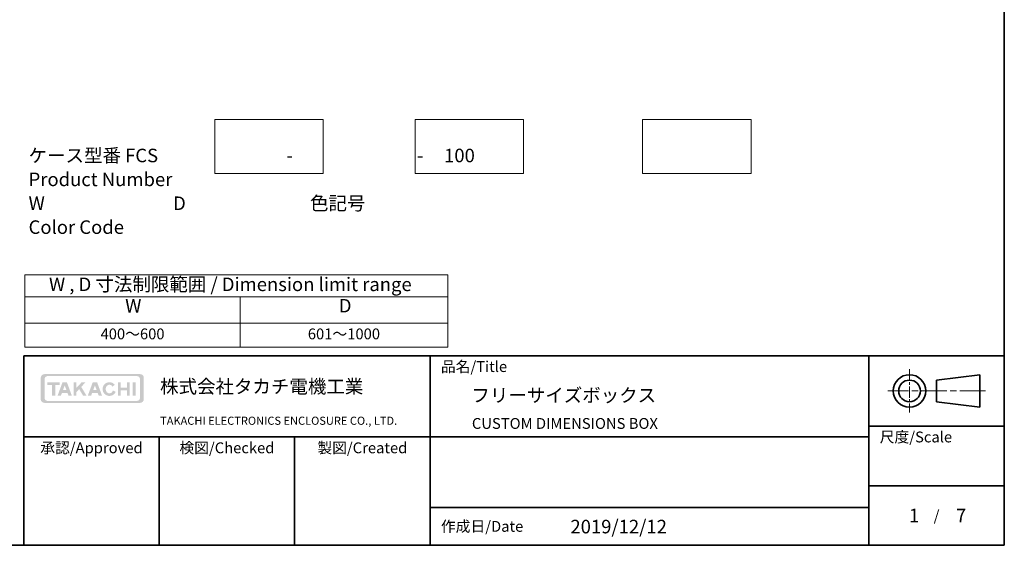
# Model space of a CAD drawing. Units: millimetres. Extents: x 0 to 14136, y -51 to 2828.
# Drawn here: x 837 to 1564, y 0 to 388 of the extents above; entities that cross this region are included whole.
import ezdxf
from ezdxf.enums import TextEntityAlignment as Align

# ---------------------------------------------------------------- set-up
doc = ezdxf.new("R2010")
doc.units = ezdxf.units.MM
doc.linetypes.add('CHAIN', pattern=[0.35429999999999995, 0.2362, -0.0295, 0.0591, -0.0295])
for name, color, linetype, lineweight in [('Border (ISO)', 7, 'Continuous', 35), ('Hatch (ISO)', 1, 'Continuous', 18), ('Sketch Geometry (ISO)', 7, 'Continuous', 18), ('Symbol (ISO)', 7, 'Continuous', 18), ('Title (ISO)', 7, 'Continuous', 35)]:
    doc.layers.add(name, color=color, linetype=linetype, lineweight=lineweight)
doc.styles.add('Note Text (TK)', font='txt')
doc.styles.add('Note Text (TK2)', font='txt')
doc.styles.add('文字スタイル40', font='txt')
doc.styles.add('文字スタイル64', font='arial.ttf')

# ---------------------------------------------------------------- blocks, each defined once
blk = doc.blocks.new('図面枠 tk図枠')
at = {"layer": 'Border (ISO)'}
for p in [(412, 289), (21.00000000000001, 8.000000000000007)]:
    blk.add_line(p, (412, 8.000000000000007), dxfattribs=at)
blk = doc.blocks.new('表題欄 tk表題欄-FCS□-□-150(W601～1000mm、D601～1000mm).dwg')
at = {"layer": 'Hatch (ISO)'}
h = blk.add_hatch(color=256, dxfattribs=at)
edge = h.paths.add_edge_path(flags=0)
edge.add_arc((95.57537688673352, 236.2990653650367), 0.5958259999999996, 269.9999999999897, 360)
edge.add_line((96.17120288673351, 236.2990653650368), (96.17120288673348, 239.7107813650365))
edge.add_arc((95.5753768867335, 239.7107813650366), 0.5958259999999996, 0, 90.0000000000068)
edge.add_line((95.57537688673342, 240.3066073650366), (79.13710888673356, 240.3066073650366))
edge.add_arc((79.13710888673353, 239.7107813650366), 0.5958259999999996, 89.99999999999744, 180)
edge.add_line((78.54128288673353, 239.7107813650365), (78.54128288673331, 236.2990653650368))
edge.add_arc((79.13710888673332, 236.2990653650365), 0.5958259999999996, 180, 270.0000000000231)
edge.add_line((79.13710888673356, 235.7032393650365), (95.57537688673342, 235.7032393650367))
edge = h.paths.add_edge_path()
edge.add_line((77.83935088673357, 239.9556413650366), (77.83935088673357, 236.0542053650368))
edge.add_arc((78.54128288673346, 236.0542053650367), 0.7019319999998935, 180, 270.0000000000087)
edge.add_line((78.54128288673357, 235.3522733650368), (96.17120288673352, 235.3522733650368))
edge.add_arc((96.17120288673351, 236.0542053650367), 0.7019319999998921, 270, 360)
edge.add_line((96.8731348867334, 236.0542053650368), (96.87313488673352, 239.9556413650366))
edge.add_arc((96.1712028867336, 239.9556413650367), 0.7019319999998921, 0, 90.00000000000873)
edge.add_line((96.17120288673348, 240.6575733650367), (78.54128288673357, 240.6575733650366))
edge.add_arc((78.54128288673357, 239.9556413650366), 0.7019319999999984, 90, 180)
for points in [[(79.07181288673355, 239.1476033650369), (79.07181288673355, 238.6578833650367), (79.92066088673353, 238.6578833650367), (79.92066088673353, 236.6581933650368), (80.50832488673353, 236.6581933650368), (80.50832488673353, 238.6578833650367), (81.35717288673355, 238.6578833650367), (81.35717288673355, 239.1476033650369)], [(85.68407849525303, 236.6581933650368), (84.9434673993943, 237.8918698287545), (84.41792288673358, 237.3246628822781), (84.41792288673358, 236.6581933650368), (83.89555488673355, 236.6581933650368), (83.89555488673355, 239.1476033650369), (84.41792288673358, 239.1476033650369), (84.41792288673358, 238.0993979968839), (85.38913556809511, 239.1476033650369), (86.10696490847272, 239.1476033650369), (85.31925422435492, 238.2974470774499), (86.30334488673353, 236.6581933650368)], [(92.09142939614459, 239.1476033650369), (92.09142939614459, 236.6581933650368), (92.60971639614465, 236.6581933650368), (92.60971639614465, 237.6580383650368), (93.76872039614462, 237.6580383650368), (93.76872039614462, 236.6581933650368), (94.28700739614459, 236.6581933650368), (94.28700739614459, 239.1476033650369), (93.76872039614462, 239.1476033650369), (93.76872039614462, 238.1477583650367), (92.60971639614465, 238.1477583650367), (92.60971639614465, 239.1476033650369)], [(94.84202339614467, 239.1476033650369), (94.84202339614467, 236.6581933650368), (95.36439139614473, 236.6581933650368), (95.36439139614473, 239.1476033650369)]]:
    blk.add_hatch(color=256, dxfattribs=at).paths.add_polyline_path(points)
h = blk.add_hatch(color=256, dxfattribs=at)
h.paths.add_polyline_path([(82.59020695886475, 237.7110913650368), (81.95242681460243, 237.7110913650368), (82.27131688673356, 238.5794973650367)], flags=0)
h.paths.add_polyline_path([(82.77903014574996, 237.1968853650368), (81.76360362771717, 237.1968853650368), (81.56578886050404, 236.6581933650368), (80.94907288673355, 236.6581933650368), (81.86321688673357, 239.1476033650369), (82.67941688673353, 239.1476033650369), (83.59356088673351, 236.6581933650368), (82.97684491296302, 236.6581933650368)])
h = blk.add_hatch(color=256, dxfattribs=at)
h.paths.add_polyline_path([(87.52707281460246, 237.7110913650368), (88.16485295886469, 237.7110913650368), (87.84596288673359, 238.5794973650367)], flags=0)
h.paths.add_polyline_path([(87.14043486050403, 236.6581933650368), (87.3382496277172, 237.1968853650368), (88.35367614574989, 237.1968853650368), (88.551490912963, 236.6581933650368), (89.16820688673343, 236.6581933650368), (88.25406288673352, 239.1476033650369), (87.43786288673356, 239.1476033650369), (86.52371888673358, 236.6581933650368)])
h = blk.add_hatch(color=256, dxfattribs=at)
edge = h.paths.add_edge_path()
edge.add_arc((90.52309888673334, 237.9028983650369), 1.273272000000011, 38.55054079078439, 336.5820184016556)
edge.add_line((91.69149139614446, 237.3968543650369), (91.17255542714857, 237.6216113977801))
edge.add_ellipse((90.52309888673352, 237.9028983650369), major_axis=(0, -0.7998759999999119), ratio=0.8673469387756529, start_angle=128.5505407907963, end_angle=426.582018401653, ccw=False)
edge.add_line((91.09381514418376, 238.3576891122095), (91.51887237036831, 238.6964075050431))
at = {"layer": 'Title (ISO)'}
for p, q in [((74.70882392282105, 244.052739026017), (255.7088239228211, 244.052739026017)), ((74.70882392282105, 209.052739026017), (74.70882392282105, 244.052739026017)), ((149.7088239228211, 244.052739026017), (149.7088239228211, 209.052739026017)), ((230.7088239228211, 244.052739026017), (230.7088239228211, 209.052739026017)), ((255.7088239228211, 244.052739026017), (255.7088239228211, 209.052739026017)), ((243.2088239228211, 239.552739026017), (251.2088239228211, 240.5527390260171)), ((251.2088239228211, 234.552739026017), (251.2088239228211, 240.5527390260171)), ((243.2088239228211, 239.552739026017), (243.2088239228211, 235.552739026017)), ((243.2088239228211, 235.552739026017), (251.2088239228211, 234.552739026017)), ((230.7088239228211, 231.052739026017), (255.7088239228211, 231.052739026017)), ((74.70882392282105, 229.052739026017), (230.7088239228211, 229.052739026017)), ((99.70882392282108, 229.052739026017), (99.70882392282108, 209.052739026017)), ((124.708823922821, 229.052739026017), (124.708823922821, 209.052739026017)), ((230.7088239228211, 220.052739026017), (255.7088239228211, 220.052739026017)), ((149.7088239228211, 216.052739026017), (230.7088239228211, 216.052739026017)), ((255.7088239228211, 209.052739026017), (74.70882392282105, 209.052739026017))]:
    blk.add_line(p, q, dxfattribs=at)
at = {"layer": 'Title (ISO)', "color": 4, "linetype": 'CHAIN', "lineweight": 18, "ltscale": 8.889559745788574}
blk.add_line((238.2088239228211, 241.552739026017), (238.2088239228211, 233.552739026017), dxfattribs=at)
at = {"layer": 'Title (ISO)', "color": 4, "linetype": 'CHAIN', "lineweight": 18, "ltscale": 20.00163269042969}
blk.add_line((252.2088239228211, 237.552739026017), (234.2088239228211, 237.552739026017), dxfattribs=at)
at = {"layer": 'Title (ISO)'}
for radius in [3, 2]:
    blk.add_circle((238.2088239228211, 237.552739026017), radius, dxfattribs=at)
at = {"layer": 'Title (ISO)', "color": 1, "char_height": 2.000000029802322, "line_spacing_factor": 1.5, "style": 'Note Text (TK)'}
for s, insert, attachment_point in [('\\fＭＳ Ｐゴシック|b0|i0;\\H2.0000;品名/Title', (151.708823922821, 242.052739026017), 4), ('\\fＭＳ Ｐゴシック|b0|i0;\\H2.0000;尺度/Scale', (232.7088239228211, 229.052739026017), 4), ('\\fＭＳ Ｐゴシック|b0|i0;\\H2.0000;承認/Approved', (87.20882392282108, 227.052739026017), 5), ('\\fＭＳ Ｐゴシック|b0|i0;\\H2.0000;検図/Checked', (112.208823922821, 227.052739026017), 5), ('\\fＭＳ Ｐゴシック|b0|i0;\\H2.0000;製図/Created', (137.2088239228211, 227.052739026017), 5), ('\\fＭＳ Ｐゴシック|b0|i0;\\H2.0000;作成日/Date', (151.708823922821, 212.552739026017), 4)]:
    blk.add_mtext(s, dxfattribs=dict(at, insert=insert, attachment_point=attachment_point))
at = {"layer": 'Title (ISO)', "color": 7, "line_spacing_factor": 1.5, "style": 'Note Text (TK)'}
for s, insert, char_height, attachment_point in [('株式会社タカチ電機工業', (99.87313488673345, 238.052739026017), 2.5, 4), ('\\fArial|b0|i0;\\H1.4986;TAKACHI ELECTRONICS ENCLOSURE CO., LTD.', (99.87313488673342, 232.052739026017), 1.49859994649887, 4), ('\\fＭＳ Ｐゴシック|b0|i0;\\H2.0000;/', (243.2088239228211, 214.552739026017), 2.000000029802322, 5)]:
    blk.add_mtext(s, dxfattribs=dict(at, insert=insert, char_height=char_height, attachment_point=attachment_point))
at = {"layer": 'Title (ISO)', "color": 7}
for tag, p, height, style in [('<品名>_001', (157.3395057354996, 235.5044435297737), 2.5, 'Note Text (TK)'), ('<Title>_001', (157.4305155958994, 230.5513747487906), 2.000000029802322, '文字スタイル64'), ('<ページ_No.>_001', (238.0980284456275, 213.302739026017), 2.5, 'Note Text (TK)'), ('<総ページ数>_001', (246.7855284409709, 213.302739026017), 2.5, 'Note Text (TK)'), ('作成日_001', (175.6179145609817, 211.2601253517655), 2.5, 'Note Text (TK)')]:
    blk.add_attdef(tag, p, '', height=height, dxfattribs=dict(at, style=style))
at = {"layer": 'Title (ISO)', "color": 7, "style": 'Note Text (TK)'}
blk.add_attdef('<尺度>', text='', height=2.5, dxfattribs=at).set_placement((243.2088239228211, 223.5527390260171), align=Align.MIDDLE_CENTER)
at = {"layer": 'Title (ISO)', "color": 7, "style": '文字スタイル40'}
blk.add_attdef('<型番>', text='', height=3.000000119209289, dxfattribs=at).set_placement((157.7088239228211, 221.552739026017), align=Align.MIDDLE_LEFT)
blk = doc.blocks.new('テーブル1')
at = {"layer": 'Symbol (ISO)'}
for p, q in [((231.2300918999609, 57.96305352791726), (309.2674458019065, 57.96305352791726)), ((231.2300918999609, 57.96305352791726), (231.2300918999609, 53.90466166047788)), ((309.2674458019065, 57.96305352791726), (309.2674458019065, 53.90466166047788)), ((231.2300918999609, 53.90466166047788), (309.2674458019065, 53.90466166047788)), ((231.2300918999609, 53.90466166047788), (231.2300918999609, 49.00466166047788)), ((270.9347613934964, 53.90466166047788), (270.9347613934964, 49.00466166047788)), ((309.2674458019065, 53.90466166047788), (309.2674458019065, 49.00466166047788)), ((231.2300918999609, 49.00466166047788), (309.2674458019065, 49.00466166047788)), ((231.2300918999609, 49.00466166047788), (231.2300918999609, 44.60466163067557)), ((270.9347613934964, 49.00466166047788), (270.9347613934964, 44.60466163067557)), ((309.2674458019065, 49.00466166047788), (309.2674458019065, 44.60466163067557)), ((231.2300918999609, 44.60466163067557), (309.2674458019065, 44.60466163067557))]:
    blk.add_line(p, q, dxfattribs=at)
at = {"layer": 'Symbol (ISO)', "color": 7}
for s, insert, char_height, attachment_point, style in [('W , D 寸法制限範囲 / Dimension limit range', (235.6535745282518, 54.15754181942897), 2.5, 7, 'Note Text (TK)'), ('W', (249.7255377735326, 50.19004171213545), 2.5, 7, 'Note Text (TK)'), ('D', (289.1596540112112, 50.20466159528531), 2.5, 7, 'Note Text (TK)'), ('400～600', (251.0824266467287, 46.7754219089629), 2.000000029802322, 5, 'Note Text (TK2)'), ('601～1000', (290.1011035977015, 46.7754219089629), 2.000000029802322, 5, 'Note Text (TK2)')]:
    blk.add_mtext(s, dxfattribs=dict(at, insert=insert, char_height=char_height, attachment_point=attachment_point, style=style))

msp = doc.modelspace()

# ---------------------------------------------------------------- linework, layer by layer
at = {"layer": 'Sketch Geometry (ISO)'}
for p, q in [((980.9693570968052, 314.5836555227618), (1060.969357096805, 314.5836555227618)), ((980.9693570968052, 274.5836555227618), (980.9693570968052, 314.5836555227618)), ((1060.969357096805, 314.5836555227618), (1060.969357096805, 274.5836555227618)), ((1128.969357096805, 314.5836555227619), (1208.969357096805, 314.5836555227619)), ((1128.969357096805, 274.5836555227619), (1128.969357096805, 314.5836555227619)), ((1208.969357096805, 314.5836555227619), (1208.969357096805, 274.5836555227619)), ((1296.969357096805, 314.5836555227619), (1376.969357096805, 314.5836555227619)), ((1296.969357096805, 274.583655522762), (1296.969357096805, 314.5836555227619)), ((1376.969357096805, 314.5836555227619), (1376.969357096805, 274.583655522762)), ((1060.969357096805, 274.5836555227618), (980.9693570968052, 274.5836555227618)), ((1208.969357096805, 274.5836555227619), (1128.969357096805, 274.5836555227619)), ((1376.969357096805, 274.583655522762), (1296.969357096805, 274.583655522762))]:
    msp.add_line(p, q, dxfattribs=at)

# ---------------------------------------------------------------- block references
at = {"xscale": 4, "yscale": 4, "zscale": 4}
for name in ['図面枠 tk図枠', 'テーブル1']:
    msp.add_blockref(name, (-84.00000000000003, -32.00000000000003), dxfattribs=at)
msp.add_blockref('表題欄 tk表題欄-FCS□-□-150(W601～1000mm、D601～1000mm).dwg', (541.1647043087157, -836.210956104068), dxfattribs=at).add_auto_attribs({'<品名>_001': 'フリーサイズボックス', '作成日_001': '2019/12/12', '<Title>_001': 'CUSTOM DIMENSIONS BOX', '<ページ_No.>_001': '1', '<総ページ数>_001': '7'})

# ---------------------------------------------------------------- texts
at = {"layer": 'Symbol (ISO)', "color": 7, "insert": (843.5657432167676, 260.1339808179431), "char_height": 10, "attachment_point": 4, "line_spacing_factor": 1.058181762695312, "style": 'Note Text (TK)'}
msp.add_mtext('ケース型番 FCS                               -                              -     100          \\PProduct Number                                                                             \\P                                     W                               D                              色記号\\P                                                                                                       Color Code', dxfattribs=at)

doc.saveas('drawing.dxf')
